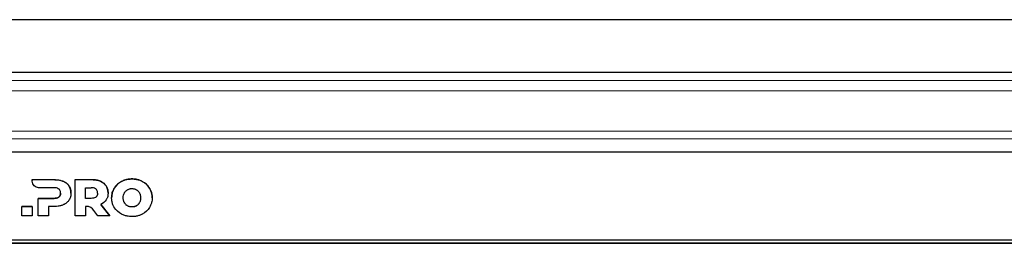
# Model space of a CAD drawing. Units: millimetres. Extents: x 0 to 210, y 0 to 297.
# Drawn here: x 144 to 157, y 233 to 236 of the extents above; entities that cross this region are included whole.
import ezdxf

# ---------------------------------------------------------------- set-up
doc = ezdxf.new("R2010")
doc.units = ezdxf.units.MM

msp = doc.modelspace()

# ---------------------------------------------------------------- linework, layer by layer
at = {"color": 7, "linetype": 'Continuous', "lineweight": 25}
for p, q in [((141.9179, 235.8695), (172.4179, 235.8695)), ((143.6179, 235.1851), (170.7179, 235.1851)), ((170.5179, 234.1424), (143.8179, 234.1424)), ((144.5579, 233.7751), (144.558, 233.7863)), ((144.558, 233.7859), (144.5579, 233.7747)), ((144.5579, 233.7747), (144.5579, 233.7751)), ((144.558, 233.7863), (144.8529, 233.7863)), ((144.558, 233.7859), (144.558, 233.7863)), ((144.8529, 233.7859), (144.558, 233.7859)), ((145.1188, 233.7863), (145.3353, 233.7863)), ((145.1188, 233.3146), (145.1188, 233.7863)), ((145.3353, 233.7859), (145.1188, 233.7859)), ((144.8448, 233.6812), (144.6521, 233.6813)), ((144.928, 233.6113), (144.928, 233.6118)), ((145.0634, 233.6147), (145.0634, 233.615)), ((145.2528, 233.543), (145.2528, 233.6812)), ((145.2528, 233.6812), (145.3272, 233.6812)), ((145.4104, 233.6118), (145.4104, 233.6113)), ((144.6364, 233.543), (144.8448, 233.543)), ((144.6364, 233.3146), (144.6364, 233.543)), ((144.8448, 233.5426), (144.6364, 233.5426)), ((145.3272, 233.543), (145.2528, 233.543)), ((145.2528, 233.5426), (145.2528, 233.543)), ((145.3272, 233.5426), (145.2528, 233.5426)), ((145.4531, 233.4628), (145.5696, 233.3146)), ((145.4531, 233.4624), (145.4531, 233.4628)), ((145.5692, 233.3146), (145.4531, 233.4624)), ((145.7423, 233.55), (145.7423, 233.5504)), ((145.9693, 233.55), (145.9693, 233.5504)), ((144.4254, 233.4379), (144.5594, 233.4379)), ((144.4254, 233.3146), (144.4254, 233.4379)), ((144.5594, 233.4374), (144.4254, 233.4374)), ((144.5594, 233.4379), (144.5594, 233.3146)), ((144.7704, 233.4379), (144.7704, 233.3146)), ((144.8529, 233.4379), (144.7704, 233.4379)), ((145.2528, 233.4385), (145.2528, 233.3146)), ((145.4118, 233.3146), (145.3742, 233.3667)), ((144.5594, 233.3146), (144.4254, 233.3146)), ((144.7704, 233.3146), (144.6364, 233.3146)), ((145.2528, 233.3146), (145.1188, 233.3146)), ((145.5696, 233.3146), (145.4118, 233.3146)), ((170.5179, 232.9974), (143.8179, 232.9974)), ((170.5179, 232.9575), (143.8179, 232.9575)), ((170.5179, 232.9571), (143.8179, 232.9571))]:
    msp.add_line(p, q, dxfattribs=at)
at = {"color": 8, "linetype": 'Continuous', "lineweight": 18}
for p, q in [((143.8179, 235.0767), (170.5179, 235.0767)), ((143.8179, 234.9433), (170.5179, 234.9433)), ((143.8179, 234.4159), (170.5179, 234.4159)), ((170.5179, 234.3179), (143.8179, 234.3179)), ((144.8529, 233.7859), (144.8529, 233.7863)), ((144.9646, 233.7647), (144.9646, 233.7651)), ((145.3353, 233.7859), (145.3353, 233.7863)), ((145.447, 233.7647), (145.447, 233.7651)), ((145.7208, 233.7636), (145.7208, 233.7641)), ((145.8558, 233.7953), (145.8558, 233.7958)), ((145.9908, 233.7636), (145.9908, 233.7641)), ((145.0377, 233.7045), (145.0377, 233.704)), ((145.52, 233.704), (145.52, 233.7045)), ((145.6267, 233.676), (145.6267, 233.6765)), ((146.0848, 233.676), (146.0848, 233.6765)), ((144.8448, 233.5426), (144.8448, 233.543)), ((144.9071, 233.5604), (144.9071, 233.5609)), ((145.3272, 233.5426), (145.3272, 233.543)), ((145.3894, 233.5604), (145.3894, 233.5609)), ((145.7573, 233.4875), (145.7573, 233.4879)), ((145.9543, 233.4875), (145.9543, 233.4879)), ((145.7981, 233.4453), (145.7981, 233.4458)), ((145.8558, 233.4308), (145.8558, 233.4304)), ((145.9134, 233.4453), (145.9134, 233.4458))]:
    msp.add_line(p, q, dxfattribs=at)
at = {"color": 7, "linetype": 'Continuous', "lineweight": 25}
for points, knots in [([(144.6521, 233.6813), (144.6488, 233.6814), (144.6352, 233.6818), (144.6117, 233.6887), (144.5857, 233.7067), (144.5665, 233.7326), (144.5586, 233.7571), (144.5581, 233.7716), (144.5579, 233.7751)], [0, 0, 0, 0, 0.06809141, 0.27761625, 0.48695618, 0.70432554, 0.9267947, 1, 1, 1, 1]), ([(144.8529, 233.7863), (144.8562, 233.7863), (144.8729, 233.7862), (144.8963, 233.7842), (144.9306, 233.778), (144.9507, 233.7703), (144.9646, 233.7651)], [0, 0, 0, 0, 0.0874043, 0.4376089, 0.6125212, 1, 1, 1, 1]), ([(144.8529, 233.7859), (144.8562, 233.7859), (144.8729, 233.7857), (144.8963, 233.7837), (144.9306, 233.7775), (144.9507, 233.7699), (144.9646, 233.7647)], [0, 0, 0, 0, 0.0874042, 0.4376081, 0.61252, 1, 1, 1, 1]), ([(144.9646, 233.7651), (144.969, 233.763), (144.9776, 233.7589), (144.9899, 233.7517), (145.0012, 233.7438), (145.0117, 233.7351), (145.0213, 233.7256), (145.0301, 233.7155), (145.0351, 233.7081), (145.0377, 233.7045)], [0, 0, 0, 0, 0.1513241, 0.2982832, 0.441747, 0.5826499, 0.721978, 0.8607508, 1, 1, 1, 1]), ([(144.9646, 233.7647), (144.9793, 233.757), (145.0081, 233.7421), (145.028, 233.7165), (145.0377, 233.704)], [0, 0, 0, 0, 0.5126151, 1, 1, 1, 1]), ([(145.3353, 233.7863), (145.3555, 233.7857), (145.3939, 233.7844), (145.4299, 233.7713), (145.447, 233.7651)], [0, 0, 0, 0, 0.52740587, 1, 1, 1, 1]), ([(145.447, 233.7647), (145.4299, 233.7709), (145.3939, 233.7839), (145.3555, 233.7852), (145.3353, 233.7859)], [0, 0, 0, 0, 0.47259413, 1, 1, 1, 1]), ([(145.52, 233.704), (145.5182, 233.7068), (145.5088, 233.7206), (145.492, 233.7375), (145.4752, 233.7493), (145.469, 233.7531), (145.4683, 233.7535), (145.4676, 233.754), (145.4669, 233.7544), (145.4661, 233.7548), (145.4656, 233.7551), (145.4649, 233.7555), (145.4629, 233.7567), (145.4607, 233.7579), (145.4587, 233.759), (145.458, 233.7593), (145.4574, 233.7596), (145.4567, 233.76), (145.4559, 233.7604), (145.4552, 233.7608), (145.4546, 233.761), (145.4539, 233.7614), (145.4531, 233.7618), (145.4524, 233.7621), (145.4516, 233.7625), (145.4509, 233.7629), (145.4501, 233.7632), (145.4496, 233.7635), (145.4488, 233.7638), (145.448, 233.7642), (145.4473, 233.7645), (145.447, 233.7647)], [0, 0, 0, 0, 0.1038486, 0.5225282, 0.7304844, 0.7434559, 0.749942, 0.7564306, 0.7694053, 0.7758915, 0.7823766, 0.7888646, 0.8018417, 0.8537389, 0.8667166, 0.8732001, 0.8796859, 0.8861757, 0.89915, 0.9056358, 0.912125, 0.9186073, 0.9315825, 0.9380713, 0.9445613, 0.9575386, 0.9640193, 0.9705108, 0.9769995, 0.9884964, 1, 1, 1, 1]), ([(145.6267, 233.6765), (145.6285, 233.6793), (145.6373, 233.6934), (145.6561, 233.7167), (145.686, 233.7438), (145.7091, 233.7573), (145.7208, 233.7641)], [0, 0, 0, 0, 0.0767948, 0.385023, 0.6882793, 1, 1, 1, 1]), ([(145.7208, 233.7641), (145.7237, 233.7656), (145.7386, 233.7732), (145.7681, 233.7846), (145.8106, 233.7941), (145.8406, 233.7952), (145.8558, 233.7958)], [0, 0, 0, 0, 0.07144848, 0.35802408, 0.67527912, 1, 1, 1, 1]), ([(145.8558, 233.7953), (145.8524, 233.7953), (145.8357, 233.7952), (145.8043, 233.7922), (145.7618, 233.7828), (145.7346, 233.7701), (145.7208, 233.7636)], [0, 0, 0, 0, 0.0714415, 0.3577458, 0.6744773, 1, 1, 1, 1]), ([(145.8558, 233.7958), (145.8591, 233.7957), (145.8758, 233.7956), (145.9072, 233.7927), (145.9498, 233.7832), (145.977, 233.7705), (145.9908, 233.7641)], [0, 0, 0, 0, 0.071444, 0.3577362, 0.6744673, 1, 1, 1, 1]), ([(145.9908, 233.7636), (145.9878, 233.7652), (145.973, 233.7728), (145.9434, 233.7841), (145.9009, 233.7937), (145.8709, 233.7948), (145.8558, 233.7953)], [0, 0, 0, 0, 0.0714426, 0.3580094, 0.6752653, 1, 1, 1, 1]), ([(145.9908, 233.7641), (145.9937, 233.7625), (146.0084, 233.7545), (146.033, 233.7375), (146.0623, 233.7098), (146.0772, 233.6877), (146.0848, 233.6765)], [0, 0, 0, 0, 0.0767955, 0.3848738, 0.6879679, 1, 1, 1, 1]), ([(144.9071, 233.663), (144.9044, 233.665), (144.8951, 233.6722), (144.8738, 233.6799), (144.8551, 233.6807), (144.8448, 233.6812)], [0, 0, 0, 0, 0.1518469, 0.5334542, 1, 1, 1, 1]), ([(144.928, 233.6118), (144.9279, 233.6151), (144.9276, 233.6251), (144.9238, 233.6415), (144.9154, 233.6552), (144.9089, 233.6613), (144.9071, 233.663)], [0, 0, 0, 0, 0.1750819, 0.527956, 0.8707541, 1, 1, 1, 1]), ([(144.9071, 233.5609), (144.9095, 233.5632), (144.9165, 233.5698), (144.9252, 233.5856), (144.9279, 233.6012), (144.928, 233.6105), (144.928, 233.6118)], [0, 0, 0, 0, 0.1764148, 0.5058898, 0.9324441, 1, 1, 1, 1]), ([(144.928, 233.6113), (144.9279, 233.608), (144.9276, 233.598), (144.9238, 233.5818), (144.9155, 233.5682), (144.9089, 233.5621), (144.9071, 233.5604)], [0, 0, 0, 0, 0.1758975, 0.5304802, 0.8672718, 1, 1, 1, 1]), ([(145.0377, 233.7045), (145.0394, 233.7016), (145.0447, 233.6932), (145.0504, 233.6811), (145.0544, 233.6701), (145.0561, 233.6646), (145.057, 233.6614), (145.0575, 233.6594), (145.058, 233.6578), (145.0583, 233.6566), (145.0586, 233.6549), (145.059, 233.6533), (145.0594, 233.6517), (145.0596, 233.6505), (145.0599, 233.6488), (145.0603, 233.6472), (145.0605, 233.6456), (145.061, 233.6431), (145.0614, 233.6403), (145.0618, 233.637), (145.0621, 233.6349), (145.0623, 233.6333), (145.0624, 233.632), (145.0626, 233.6304), (145.0627, 233.6287), (145.0628, 233.6271), (145.0629, 233.6254), (145.063, 233.6237), (145.0631, 233.6221), (145.0632, 233.6208), (145.0633, 233.6192), (145.0633, 233.6175), (145.0633, 233.6159), (145.0634, 233.6141), (145.0634, 233.6127), (145.0634, 233.6118)], [0, 0, 0, 0, 0.1022048, 0.3069351, 0.4091316, 0.4602077, 0.4857483, 0.511285, 0.5240553, 0.53682, 0.5495926, 0.5751326, 0.5878946, 0.6006615, 0.6134303, 0.638971, 0.6517357, 0.6645062, 0.715587, 0.7411223, 0.7666516, 0.7794282, 0.7921952, 0.8049569, 0.8304985, 0.843262, 0.8560323, 0.8815726, 0.8943387, 0.9071062, 0.919878, 0.9454158, 0.9581807, 0.9709518, 1, 1, 1, 1]), ([(145.0634, 233.6113), (145.0634, 233.6118), (145.0634, 233.6124), (145.0634, 233.6134), (145.0634, 233.6142), (145.0633, 233.6151), (145.0633, 233.6159), (145.0633, 233.6167), (145.0633, 233.6176), (145.0633, 233.6184), (145.0632, 233.6192), (145.0632, 233.62), (145.0632, 233.6209), (145.0631, 233.6217), (145.0631, 233.6225), (145.063, 233.6234), (145.063, 233.6242), (145.0629, 233.625), (145.0629, 233.6256), (145.0628, 233.6265), (145.0628, 233.6273), (145.0627, 233.6281), (145.0626, 233.629), (145.0626, 233.6298), (145.0625, 233.6306), (145.0624, 233.6312), (145.0623, 233.6321), (145.0623, 233.6329), (145.0622, 233.6337), (145.0621, 233.6343), (145.062, 233.6351), (145.0619, 233.636), (145.0617, 233.6374), (145.0615, 233.6393), (145.0612, 233.6413), (145.0609, 233.6428), (145.0608, 233.6436), (145.0607, 233.6444), (145.0605, 233.6452), (145.0604, 233.646), (145.0603, 233.6466), (145.0601, 233.6475), (145.06, 233.6483), (145.0598, 233.6491), (145.0597, 233.6497), (145.0595, 233.6505), (145.0593, 233.6513), (145.0592, 233.6521), (145.059, 233.6527), (145.0589, 233.6533), (145.0587, 233.6542), (145.0585, 233.655), (145.0583, 233.6558), (145.0582, 233.6564), (145.058, 233.6572), (145.0578, 233.658), (145.0576, 233.6588), (145.0574, 233.6594), (145.0573, 233.66), (145.0569, 233.6612), (145.0557, 233.6654), (145.0509, 233.6806), (145.0435, 233.6937), (145.0377, 233.704)], [0, 0, 0, 0, 0.0127777, 0.0191602, 0.0319387, 0.0383295, 0.0447184, 0.0574865, 0.0638844, 0.0702696, 0.0830473, 0.0894346, 0.0958204, 0.1085993, 0.114988, 0.121372, 0.1341491, 0.1405367, 0.1469312, 0.1533142, 0.166097, 0.172484, 0.1788652, 0.1916458, 0.1980324, 0.2044266, 0.2108092, 0.2235867, 0.2299764, 0.2363603, 0.2427522, 0.2555245, 0.2619171, 0.2874727, 0.3130246, 0.3257944, 0.3321908, 0.3385768, 0.3513465, 0.3577422, 0.3641289, 0.3705122, 0.383297, 0.3896858, 0.3960701, 0.402453, 0.4152381, 0.4216187, 0.4280131, 0.4343977, 0.4407873, 0.453558, 0.4599539, 0.4663422, 0.4727286, 0.4855034, 0.4918919, 0.4982788, 0.5046642, 0.5110556, 0.5366054, 0.638867, 1, 1, 1, 1]), ([(145.0634, 233.6118), (145.0634, 233.611), (145.0634, 233.6097), (145.0633, 233.6076), (145.0633, 233.606), (145.0632, 233.6043), (145.0632, 233.6027), (145.0631, 233.601), (145.063, 233.5993), (145.0629, 233.5977), (145.0628, 233.596), (145.0627, 233.5944), (145.0625, 233.5931), (145.0624, 233.5915), (145.0622, 233.5898), (145.062, 233.5882), (145.0618, 233.5865), (145.0616, 233.5845), (145.0613, 233.5824), (145.061, 233.5808), (145.0607, 233.5791), (145.0605, 233.5775), (145.0602, 233.5759), (145.0599, 233.5747), (145.0596, 233.573), (145.0593, 233.5714), (145.0589, 233.5698), (145.0586, 233.5686), (145.0583, 233.5674), (145.0579, 233.5657), (145.0575, 233.5641), (145.0567, 233.5613), (145.0543, 233.5529), (145.0488, 233.5381), (145.0415, 233.5259), (145.0377, 233.5194)], [0, 0, 0, 0, 0.0256237, 0.0384367, 0.0640537, 0.0768642, 0.0896773, 0.1152928, 0.1281093, 0.1409152, 0.1665373, 0.1793525, 0.1921548, 0.2049694, 0.230587, 0.2433974, 0.2562091, 0.2818313, 0.307454, 0.3202648, 0.3330695, 0.358691, 0.3715093, 0.3843167, 0.3971268, 0.4227462, 0.4355535, 0.4483714, 0.4611753, 0.4739877, 0.4996059, 0.512428, 0.5636704, 0.7690604, 1, 1, 1, 1]), ([(145.3894, 233.663), (145.3868, 233.6651), (145.3775, 233.6723), (145.3562, 233.6799), (145.3375, 233.6807), (145.3272, 233.6812)], [0, 0, 0, 0, 0.1518672, 0.5334503, 1, 1, 1, 1]), ([(145.4104, 233.6118), (145.4103, 233.6151), (145.41, 233.6251), (145.4062, 233.6415), (145.3978, 233.6552), (145.3912, 233.6613), (145.3894, 233.663)], [0, 0, 0, 0, 0.1750264, 0.5277945, 0.8709669, 1, 1, 1, 1]), ([(145.4104, 233.6118), (145.4103, 233.6085), (145.41, 233.5984), (145.4062, 233.5823), (145.3979, 233.5686), (145.3913, 233.5626), (145.3894, 233.5609)], [0, 0, 0, 0, 0.1758916, 0.5304418, 0.8671443, 1, 1, 1, 1]), ([(145.4104, 233.6113), (145.4103, 233.608), (145.41, 233.598), (145.4062, 233.5818), (145.3979, 233.5682), (145.3913, 233.5622), (145.3894, 233.5604)], [0, 0, 0, 0, 0.1758818, 0.5304439, 0.8671537, 1, 1, 1, 1]), ([(145.52, 233.7045), (145.5218, 233.7016), (145.5271, 233.6932), (145.5328, 233.6811), (145.5368, 233.6701), (145.5385, 233.6646), (145.5394, 233.6614), (145.5399, 233.6594), (145.5403, 233.6578), (145.5406, 233.6566), (145.541, 233.6549), (145.5414, 233.6533), (145.5418, 233.6517), (145.542, 233.6505), (145.5423, 233.6489), (145.5426, 233.6472), (145.5429, 233.6456), (145.5434, 233.6431), (145.5438, 233.6403), (145.5442, 233.637), (145.5445, 233.6349), (145.5447, 233.6333), (145.5448, 233.632), (145.5449, 233.6304), (145.5451, 233.6287), (145.5452, 233.6271), (145.5453, 233.6254), (145.5454, 233.6237), (145.5455, 233.6221), (145.5456, 233.6208), (145.5456, 233.6192), (145.5457, 233.6175), (145.5457, 233.6159), (145.5458, 233.6141), (145.5458, 233.6127), (145.5458, 233.6118)], [0, 0, 0, 0, 0.1021972, 0.3069255, 0.409122, 0.460199, 0.4857391, 0.5112732, 0.5240431, 0.5368093, 0.5495743, 0.5751119, 0.5878826, 0.6006492, 0.6134177, 0.6389564, 0.6517221, 0.6644923, 0.7155644, 0.7411056, 0.7666351, 0.7794106, 0.792178, 0.8049387, 0.8304804, 0.8432429, 0.8560134, 0.8815477, 0.8943185, 0.9070856, 0.9198571, 0.9453867, 0.958159, 0.9709298, 1, 1, 1, 1]), ([(145.5458, 233.6113), (145.5458, 233.6118), (145.5458, 233.6124), (145.5458, 233.6134), (145.5457, 233.6142), (145.5457, 233.6151), (145.5457, 233.6159), (145.5457, 233.6167), (145.5457, 233.6176), (145.5457, 233.6184), (145.5456, 233.6192), (145.5456, 233.62), (145.5456, 233.6209), (145.5455, 233.6217), (145.5455, 233.6225), (145.5454, 233.6234), (145.5454, 233.6242), (145.5453, 233.625), (145.5453, 233.6256), (145.5452, 233.6265), (145.5452, 233.6273), (145.5451, 233.6281), (145.545, 233.629), (145.545, 233.6298), (145.5449, 233.6306), (145.5448, 233.6312), (145.5447, 233.6321), (145.5447, 233.6329), (145.5446, 233.6337), (145.5445, 233.6343), (145.5444, 233.6351), (145.5443, 233.636), (145.5441, 233.6374), (145.5439, 233.6393), (145.5436, 233.6413), (145.5433, 233.6428), (145.5432, 233.6436), (145.5431, 233.6444), (145.5429, 233.6452), (145.5428, 233.646), (145.5427, 233.6466), (145.5425, 233.6475), (145.5424, 233.6483), (145.5422, 233.6491), (145.5421, 233.6497), (145.5419, 233.6505), (145.5417, 233.6513), (145.5416, 233.6521), (145.5414, 233.6527), (145.5413, 233.6533), (145.5411, 233.6542), (145.5409, 233.655), (145.5407, 233.6558), (145.5406, 233.6564), (145.5404, 233.6572), (145.5402, 233.658), (145.54, 233.6588), (145.5398, 233.6594), (145.5396, 233.66), (145.5393, 233.6612), (145.5381, 233.6654), (145.5333, 233.6806), (145.5259, 233.6937), (145.52, 233.704)], [0, 0, 0, 0, 0.0127774, 0.0191598, 0.031938, 0.0383285, 0.0447174, 0.0574851, 0.0638828, 0.0702678, 0.0830455, 0.0894323, 0.0958183, 0.1085966, 0.1149851, 0.1213693, 0.1341457, 0.1405336, 0.146928, 0.1533103, 0.1660928, 0.1724796, 0.1788608, 0.1916411, 0.1980275, 0.2044215, 0.210804, 0.2235812, 0.2299708, 0.2363544, 0.2427462, 0.2555183, 0.2619107, 0.2874657, 0.3130169, 0.3257864, 0.3321827, 0.3385686, 0.351338, 0.3577335, 0.36412, 0.3705032, 0.3832877, 0.3896749, 0.3960606, 0.4024433, 0.4152281, 0.421616, 0.4280028, 0.4343872, 0.440775, 0.4535471, 0.4599428, 0.4663311, 0.4727173, 0.4854899, 0.4918802, 0.4982669, 0.5046522, 0.5110434, 0.5365926, 0.6388518, 1, 1, 1, 1]), ([(145.5458, 233.6118), (145.5457, 233.6085), (145.5456, 233.5985), (145.5437, 233.5797), (145.5376, 233.5522), (145.5276, 233.5334), (145.5217, 233.5225)], [0, 0, 0, 0, 0.106478, 0.319644, 0.6057407, 1, 1, 1, 1]), ([(145.5925, 233.5504), (145.5939, 233.573), (145.5964, 233.6174), (145.6167, 233.657), (145.6267, 233.6765)], [0, 0, 0, 0, 0.5089568, 1, 1, 1, 1]), ([(145.6267, 233.676), (145.6167, 233.6566), (145.5964, 233.617), (145.5939, 233.5726), (145.5925, 233.55)], [0, 0, 0, 0, 0.4910406, 1, 1, 1, 1]), ([(145.7423, 233.5504), (145.7428, 233.5617), (145.7438, 233.5835), (145.7529, 233.6034), (145.7573, 233.613)], [0, 0, 0, 0, 0.516796, 1, 1, 1, 1]), ([(145.7573, 233.613), (145.7589, 233.6158), (145.7637, 233.624), (145.7728, 233.6354), (145.7849, 233.6467), (145.7937, 233.6523), (145.7981, 233.6551)], [0, 0, 0, 0, 0.1681157, 0.4756783, 0.7349557, 1, 1, 1, 1]), ([(145.7981, 233.6551), (145.801, 233.6567), (145.8093, 233.6612), (145.8232, 233.6661), (145.8396, 233.6695), (145.8504, 233.6699), (145.8558, 233.6701)], [0, 0, 0, 0, 0.166171, 0.4660899, 0.7305445, 1, 1, 1, 1]), ([(145.8558, 233.6701), (145.8591, 233.67), (145.8689, 233.6698), (145.8837, 233.6674), (145.8997, 233.6624), (145.9088, 233.6576), (145.9134, 233.6551)], [0, 0, 0, 0, 0.166125, 0.4874512, 0.7411388, 1, 1, 1, 1]), ([(145.9134, 233.6551), (145.9163, 233.6534), (145.9241, 233.6486), (145.9351, 233.6392), (145.946, 233.6267), (145.9515, 233.6176), (145.9543, 233.613)], [0, 0, 0, 0, 0.1681514, 0.4619712, 0.728182, 1, 1, 1, 1]), ([(145.9543, 233.613), (145.9558, 233.61), (145.9604, 233.6012), (145.9653, 233.5862), (145.9687, 233.5681), (145.9691, 233.5564), (145.9693, 233.5504)], [0, 0, 0, 0, 0.15354851, 0.4574289, 0.72651745, 1, 1, 1, 1]), ([(146.0848, 233.6765), (146.0865, 233.6736), (146.095, 233.6593), (146.1072, 233.6315), (146.1173, 233.5918), (146.1184, 233.5643), (146.119, 233.5504)], [0, 0, 0, 0, 0.0754176, 0.378186, 0.6846879, 1, 1, 1, 1]), ([(146.119, 233.55), (146.119, 233.5533), (146.1188, 233.57), (146.1153, 233.6), (146.1046, 233.6396), (146.0915, 233.6638), (146.0848, 233.676)], [0, 0, 0, 0, 0.0754164, 0.3779077, 0.6840005, 1, 1, 1, 1]), ([(144.8448, 233.543), (144.8481, 233.5431), (144.8582, 233.5432), (144.8775, 233.5457), (144.8957, 233.552), (144.9051, 233.5594), (144.9071, 233.5609)], [0, 0, 0, 0, 0.15167525, 0.45571421, 0.88868198, 1, 1, 1, 1]), ([(144.9071, 233.5604), (144.9044, 233.5584), (144.895, 233.5513), (144.8736, 233.5439), (144.8549, 233.543), (144.8448, 233.5426)], [0, 0, 0, 0, 0.1521476, 0.5387262, 1, 1, 1, 1]), ([(144.9646, 233.4591), (144.9615, 233.4578), (144.9462, 233.4512), (144.9235, 233.4449), (144.8892, 233.439), (144.8677, 233.4384), (144.8529, 233.4379)], [0, 0, 0, 0, 0.0874015, 0.4383169, 0.6131958, 1, 1, 1, 1]), ([(145.0377, 233.5194), (145.0358, 233.5167), (145.0263, 233.5029), (145.0095, 233.4861), (144.9926, 233.4744), (144.9862, 233.4705), (144.9848, 233.4696), (144.9834, 233.4688), (144.9808, 233.4673), (144.9783, 233.4659), (144.9757, 233.4645), (144.9739, 233.4636), (144.9724, 233.4628), (144.9709, 233.4621), (144.9698, 233.4615), (144.9683, 233.4609), (144.9666, 233.4601), (144.9653, 233.4594), (144.9646, 233.4591)], [0, 0, 0, 0, 0.1040979, 0.5238129, 0.7322656, 0.7452725, 0.7582829, 0.784298, 0.7973012, 0.8493267, 0.8753421, 0.8883455, 0.914358, 0.9273649, 0.940369, 0.9533745, 0.9766846, 1, 1, 1, 1]), ([(145.3894, 233.5609), (145.3868, 233.5589), (145.3774, 233.5517), (145.356, 233.5443), (145.3373, 233.5435), (145.3272, 233.543)], [0, 0, 0, 0, 0.15217933, 0.5383571, 1, 1, 1, 1]), ([(145.3894, 233.5604), (145.3868, 233.5584), (145.3774, 233.5513), (145.356, 233.5439), (145.3373, 233.543), (145.3272, 233.5426)], [0, 0, 0, 0, 0.1521748, 0.538357, 1, 1, 1, 1]), ([(145.6267, 233.4244), (145.625, 233.4273), (145.6165, 233.4416), (145.6044, 233.4694), (145.5943, 233.5091), (145.5931, 233.5365), (145.5925, 233.5504)], [0, 0, 0, 0, 0.0754197, 0.3781686, 0.6846814, 1, 1, 1, 1]), ([(145.7573, 233.4879), (145.7557, 233.4909), (145.7512, 233.4997), (145.7462, 233.5147), (145.7428, 233.5328), (145.7424, 233.5445), (145.7423, 233.5504)], [0, 0, 0, 0, 0.15355585, 0.45723454, 0.72641494, 1, 1, 1, 1]), ([(145.7573, 233.4875), (145.7557, 233.4904), (145.7512, 233.4992), (145.7462, 233.5142), (145.7428, 233.5323), (145.7424, 233.5441), (145.7423, 233.55)], [0, 0, 0, 0, 0.1535484, 0.4572269, 0.7264151, 1, 1, 1, 1]), ([(145.7981, 233.4458), (145.7953, 233.4475), (145.7875, 233.4523), (145.7765, 233.4617), (145.7655, 233.4742), (145.76, 233.4833), (145.7573, 233.4879)], [0, 0, 0, 0, 0.1681738, 0.461564, 0.7279674, 1, 1, 1, 1]), ([(145.7981, 233.4453), (145.7953, 233.4471), (145.7875, 233.4519), (145.7765, 233.4613), (145.7655, 233.4737), (145.76, 233.4829), (145.7573, 233.4875)], [0, 0, 0, 0, 0.16818306, 0.46156122, 0.72796364, 1, 1, 1, 1]), ([(145.9543, 233.4879), (145.9526, 233.4851), (145.9479, 233.4769), (145.9387, 233.4655), (145.9267, 233.4542), (145.9179, 233.4486), (145.9134, 233.4458)], [0, 0, 0, 0, 0.1681441, 0.4755652, 0.7349113, 1, 1, 1, 1]), ([(145.9543, 233.4875), (145.9526, 233.4846), (145.9479, 233.4765), (145.9387, 233.4651), (145.9267, 233.4537), (145.9179, 233.4481), (145.9134, 233.4453)], [0, 0, 0, 0, 0.1681494, 0.4755664, 0.7349028, 1, 1, 1, 1]), ([(145.9693, 233.5504), (145.9692, 233.5471), (145.969, 233.5371), (145.9669, 233.5215), (145.9621, 233.5037), (145.9569, 233.4932), (145.9543, 233.4879)], [0, 0, 0, 0, 0.1534903, 0.4610633, 0.7276243, 1, 1, 1, 1]), ([(145.9693, 233.55), (145.9692, 233.5467), (145.969, 233.5367), (145.9669, 233.521), (145.9621, 233.5033), (145.9569, 233.4928), (145.9543, 233.4875)], [0, 0, 0, 0, 0.1534901, 0.4610822, 0.727635, 1, 1, 1, 1]), ([(146.119, 233.5504), (146.119, 233.5471), (146.1188, 233.5305), (146.1153, 233.5005), (146.1046, 233.4609), (146.0915, 233.4367), (146.0848, 233.4244)], [0, 0, 0, 0, 0.0754162, 0.377906, 0.6839965, 1, 1, 1, 1]), ([(145.2915, 233.4357), (145.2844, 233.4371), (145.2716, 233.4394), (145.2586, 233.4388), (145.2528, 233.4385)], [0, 0, 0, 0, 0.5539238, 1, 1, 1, 1]), ([(145.8558, 233.3051), (145.8524, 233.3051), (145.8357, 233.3053), (145.8043, 233.3082), (145.7618, 233.3177), (145.7346, 233.3304), (145.7208, 233.3368)], [0, 0, 0, 0, 0.0714419, 0.3577486, 0.6744818, 1, 1, 1, 1]), ([(145.8558, 233.4308), (145.8524, 233.4309), (145.8426, 233.4311), (145.8279, 233.4335), (145.8118, 233.4385), (145.8027, 233.4433), (145.7981, 233.4458)], [0, 0, 0, 0, 0.1661126, 0.4871172, 0.7409634, 1, 1, 1, 1]), ([(145.8558, 233.4304), (145.8524, 233.4304), (145.8426, 233.4306), (145.8279, 233.4331), (145.8118, 233.4381), (145.8027, 233.4429), (145.7981, 233.4453)], [0, 0, 0, 0, 0.1661137, 0.4871178, 0.7409623, 1, 1, 1, 1]), ([(145.9134, 233.4458), (145.9105, 233.4442), (145.9023, 233.4397), (145.8884, 233.4348), (145.8719, 233.4314), (145.8612, 233.431), (145.8558, 233.4308)], [0, 0, 0, 0, 0.1661578, 0.4660783, 0.7305279, 1, 1, 1, 1]), ([(145.9134, 233.4453), (145.9105, 233.4437), (145.9023, 233.4393), (145.8884, 233.4343), (145.8719, 233.4309), (145.8612, 233.4305), (145.8558, 233.4304)], [0, 0, 0, 0, 0.1661488, 0.466078, 0.7305264, 1, 1, 1, 1]), ([(145.9908, 233.3368), (145.9878, 233.3353), (145.973, 233.3276), (145.9434, 233.3163), (145.9009, 233.3068), (145.8709, 233.3057), (145.8558, 233.3051)], [0, 0, 0, 0, 0.0714406, 0.358008, 0.6752637, 1, 1, 1, 1])]:
    msp.add_open_spline(points, degree=3, knots=knots, dxfattribs=at)
for points in [[(145.447, 233.7651), (145.4785, 233.751), (145.5029, 233.7307), (145.52, 233.7045)], [(145.7208, 233.7636), (145.6808, 233.7425), (145.6495, 233.7133), (145.6267, 233.676)], [(146.0848, 233.676), (146.062, 233.7133), (146.0307, 233.7425), (145.9908, 233.7636)], [(145.5217, 233.5225), (145.5057, 233.4971), (145.4828, 233.4772), (145.4531, 233.4628)], [(145.3742, 233.3667), (145.357, 233.3897), (145.3335, 233.4274), (145.2915, 233.4357)], [(145.7208, 233.3368), (145.6808, 233.3579), (145.6495, 233.3871), (145.6267, 233.4244)], [(146.0848, 233.4244), (146.062, 233.3871), (146.0307, 233.3579), (145.9908, 233.3368)]]:
    msp.add_open_spline(points, degree=3, dxfattribs=at)

doc.saveas('drawing.dxf')
